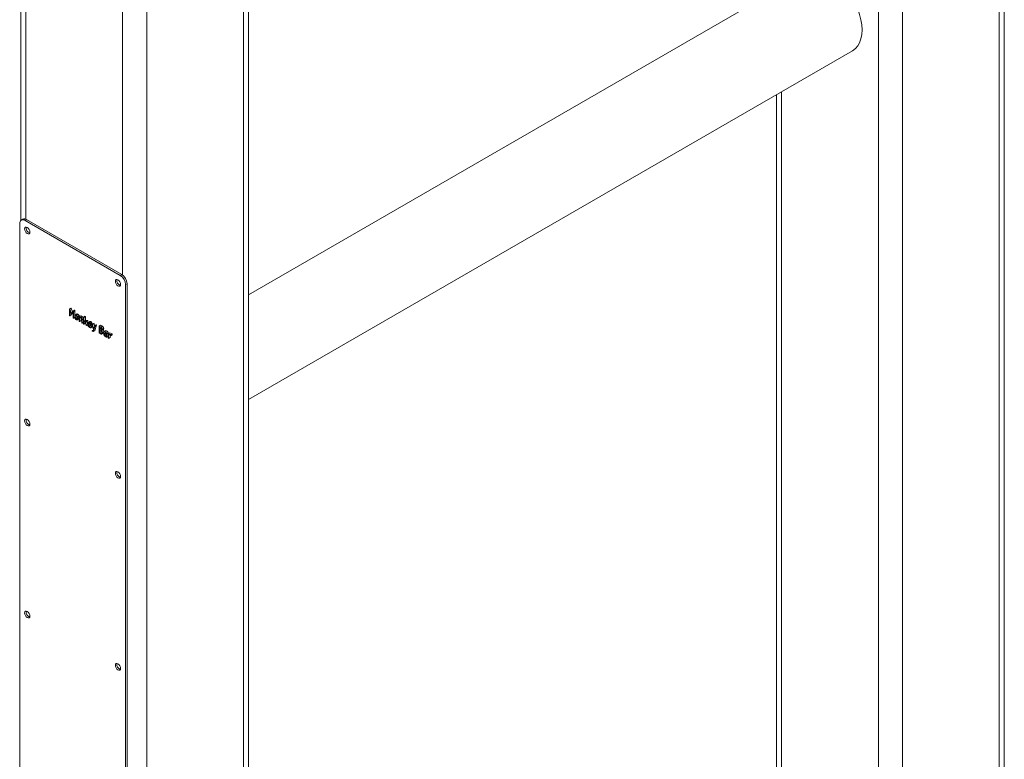
# Model space of a CAD drawing. Units: millimetres. Extents: x 0 to 2100, y 0 to 1488.
# Drawn here: x 1684 to 1730, y 1066 to 1100 of the extents above; entities that cross this region are included whole.
import ezdxf

# ---------------------------------------------------------------- set-up
doc = ezdxf.new("R2010")
doc.units = ezdxf.units.MM
doc.header["$LTSCALE"] = 50

msp = doc.modelspace()

# ---------------------------------------------------------------- linework, layer by layer
at = {"color": 7, "linetype": 'Continuous', "lineweight": 15}
for p, q in [((1729.786, 973.778), (1729.786, 1290.077)), ((1683.779, 1269.994), (1683.779, 1090.974)), ((1694.43, 953.368), (1694.43, 1263.844)), ((1720.572, 1102.586), (1694.43, 1087.495)), ((1694.43, 1082.599), (1722.692, 1098.914)), ((1719.135, 1096.861), (1719.135, 1058.888)), ((1683.731, 1090.832), (1683.731, 1063.641)), ((1683.874, 1091.033), (1683.803, 1090.993)), ((1683.978, 1090.975), (1684.049, 1091.016)), ((1688.433, 1088.404), (1683.978, 1090.975)), ((1684.049, 1091.016), (1688.504, 1088.444)), ((1688.504, 1088.444), (1688.433, 1088.404)), ((1688.681, 1087.975), (1688.751, 1088.016)), ((1688.681, 1060.784), (1688.681, 1087.975)), ((1688.751, 1088.016), (1688.751, 1060.825)), ((1686.051, 1086.525), (1686.051, 1086.832)), ((1686.124, 1086.877), (1686.053, 1086.836)), ((1686.059, 1086.835), (1686.13, 1086.876)), ((1686.067, 1086.825), (1686.138, 1086.866)), ((1686.067, 1086.825), (1686.146, 1086.627)), ((1686.067, 1086.51), (1686.138, 1086.551)), ((1686.139, 1086.607), (1686.07, 1086.781)), ((1686.07, 1086.781), (1686.07, 1086.513)), ((1686.07, 1086.513), (1686.141, 1086.554)), ((1686.203, 1086.703), (1686.138, 1086.866)), ((1686.141, 1086.554), (1686.141, 1086.603)), ((1686.146, 1086.627), (1686.226, 1086.734)), ((1686.151, 1086.596), (1686.222, 1086.637)), ((1686.223, 1086.693), (1686.153, 1086.597)), ((1686.153, 1086.597), (1686.223, 1086.638)), ((1686.223, 1086.426), (1686.223, 1086.693)), ((1686.299, 1086.776), (1686.228, 1086.735)), ((1686.233, 1086.734), (1686.304, 1086.775)), ((1686.241, 1086.725), (1686.311, 1086.766)), ((1686.241, 1086.725), (1686.242, 1086.721)), ((1686.242, 1086.721), (1686.313, 1086.762)), ((1686.242, 1086.721), (1686.242, 1086.414)), ((1686.313, 1086.762), (1686.311, 1086.766)), ((1686.311, 1086.447), (1686.311, 1086.517)), ((1686.313, 1086.524), (1686.313, 1086.762)), ((1686.33, 1086.555), (1686.326, 1086.552)), ((1686.33, 1086.505), (1686.373, 1086.53)), ((1686.33, 1086.43), (1686.33, 1086.505)), ((1686.397, 1086.593), (1686.331, 1086.555)), ((1686.417, 1086.6), (1686.346, 1086.559)), ((1686.377, 1086.549), (1686.448, 1086.59)), ((1686.417, 1086.6), (1686.397, 1086.593)), ((1686.401, 1086.471), (1686.401, 1086.507)), ((1686.439, 1086.466), (1686.51, 1086.507)), ((1686.587, 1086.508), (1686.516, 1086.467)), ((1686.521, 1086.466), (1686.592, 1086.507)), ((1686.663, 1086.465), (1686.592, 1086.507)), ((1686.789, 1086.492), (1686.718, 1086.451)), ((1686.723, 1086.451), (1686.794, 1086.492)), ((1686.734, 1086.441), (1686.805, 1086.482)), ((1686.806, 1086.478), (1686.805, 1086.482)), ((1686.24, 1086.411), (1686.31, 1086.451)), ((1686.242, 1086.414), (1686.311, 1086.454)), ((1686.33, 1086.43), (1686.401, 1086.471)), ((1686.352, 1086.375), (1686.422, 1086.416)), ((1686.377, 1086.351), (1686.425, 1086.378)), ((1686.425, 1086.412), (1686.422, 1086.416)), ((1686.425, 1086.45), (1686.425, 1086.372)), ((1686.429, 1086.326), (1686.5, 1086.366)), ((1686.445, 1086.434), (1686.515, 1086.475)), ((1686.445, 1086.434), (1686.445, 1086.36)), ((1686.445, 1086.36), (1686.513, 1086.4)), ((1686.513, 1086.258), (1686.513, 1086.464)), ((1686.515, 1086.466), (1686.515, 1086.475)), ((1686.593, 1086.425), (1686.521, 1086.466)), ((1686.53, 1086.243), (1686.601, 1086.284)), ((1686.589, 1086.405), (1686.533, 1086.438)), ((1686.533, 1086.438), (1686.533, 1086.246)), ((1686.533, 1086.246), (1686.603, 1086.287)), ((1686.593, 1086.425), (1686.663, 1086.465)), ((1686.603, 1086.287), (1686.603, 1086.388)), ((1686.628, 1086.191), (1686.628, 1086.34)), ((1686.643, 1086.352), (1686.714, 1086.393)), ((1686.645, 1086.176), (1686.716, 1086.217)), ((1686.647, 1086.331), (1686.716, 1086.371)), ((1686.647, 1086.331), (1686.647, 1086.18)), ((1686.647, 1086.18), (1686.716, 1086.22)), ((1686.716, 1086.384), (1686.714, 1086.393)), ((1686.716, 1086.141), (1686.716, 1086.448)), ((1686.733, 1086.126), (1686.801, 1086.165)), ((1686.735, 1086.437), (1686.734, 1086.441)), ((1686.735, 1086.437), (1686.806, 1086.478)), ((1686.735, 1086.437), (1686.735, 1086.251)), ((1686.735, 1086.251), (1686.806, 1086.292)), ((1686.735, 1086.251), (1686.736, 1086.25)), ((1686.78, 1086.228), (1686.735, 1086.228)), ((1686.735, 1086.228), (1686.735, 1086.129)), ((1686.735, 1086.129), (1686.8, 1086.167)), ((1686.736, 1086.25), (1686.807, 1086.291)), ((1686.736, 1086.25), (1686.838, 1086.251)), ((1686.833, 1086.07), (1686.78, 1086.228)), ((1686.844, 1086.229), (1686.794, 1086.228)), ((1686.794, 1086.228), (1686.794, 1086.227)), ((1686.794, 1086.227), (1686.796, 1086.228)), ((1686.794, 1086.227), (1686.849, 1086.069)), ((1686.806, 1086.292), (1686.806, 1086.478)), ((1686.807, 1086.291), (1686.806, 1086.292)), ((1686.909, 1086.292), (1686.807, 1086.291)), ((1686.838, 1086.251), (1686.909, 1086.292)), ((1686.846, 1086.229), (1686.917, 1086.27)), ((1686.846, 1086.06), (1686.917, 1086.101)), ((1686.849, 1086.235), (1686.92, 1086.276)), ((1686.849, 1086.234), (1686.919, 1086.274)), ((1686.849, 1086.232), (1686.919, 1086.273)), ((1686.849, 1086.069), (1686.919, 1086.11)), ((1686.919, 1086.111), (1686.873, 1086.245)), ((1686.919, 1086.086), (1686.919, 1086.167)), ((1686.939, 1086.205), (1686.934, 1086.202)), ((1686.938, 1086.129), (1687, 1086.165)), ((1686.938, 1086.129), (1686.938, 1086.143)), ((1687.034, 1086.073), (1686.938, 1086.129)), ((1687.045, 1086.044), (1686.938, 1086.106)), ((1686.938, 1086.106), (1686.938, 1086.065)), ((1686.938, 1086.065), (1686.974, 1086.086)), ((1687.004, 1086.243), (1686.939, 1086.205)), ((1686.943, 1086.17), (1686.963, 1086.182)), ((1686.954, 1086.208), (1687.025, 1086.249)), ((1686.958, 1086.023), (1687.021, 1086.059)), ((1686.973, 1086.011), (1687.038, 1086.049)), ((1687.056, 1086.239), (1686.985, 1086.198)), ((1686.987, 1086.176), (1686.991, 1086.173)), ((1687.025, 1086.249), (1687.005, 1086.242)), ((1687.029, 1086.155), (1687.099, 1086.196)), ((1687.034, 1086.091), (1687.034, 1086.073)), ((1687.047, 1086.115), (1687.118, 1086.156)), ((1687.05, 1086.045), (1687.12, 1086.086)), ((1687.052, 1086.078), (1687.123, 1086.119)), ((1687.052, 1086.065), (1687.122, 1086.106)), ((1687.052, 1086.053), (1687.122, 1086.093)), ((1687.052, 1086.048), (1687.122, 1086.088)), ((1687.052, 1086.048), (1687.052, 1086.053)), ((1687.116, 1086.01), (1687.053, 1086.047)), ((1687.179, 1085.879), (1687.122, 1086.108)), ((1687.122, 1086.088), (1687.122, 1086.093)), ((1687.123, 1086.114), (1687.123, 1086.119)), ((1687.125, 1086.116), (1687.123, 1086.115)), ((1687.196, 1086.157), (1687.125, 1086.116)), ((1687.13, 1086.115), (1687.201, 1086.155)), ((1687.138, 1086.106), (1687.208, 1086.147)), ((1687.138, 1086.106), (1687.188, 1085.904)), ((1687.255, 1086.031), (1687.167, 1085.781)), ((1687.188, 1085.904), (1687.239, 1086.047)), ((1687.235, 1086.038), (1687.208, 1086.147)), ((1687.238, 1085.822), (1687.326, 1086.072)), ((1687.311, 1086.09), (1687.24, 1086.049)), ((1687.244, 1086.049), (1687.315, 1086.09)), ((1687.254, 1086.038), (1687.325, 1086.079)), ((1687.255, 1086.031), (1687.326, 1086.072)), ((1687.439, 1085.727), (1687.439, 1086.031)), ((1687.512, 1086.075), (1687.441, 1086.034)), ((1687.516, 1086.075), (1687.445, 1086.034)), ((1687.446, 1086.034), (1687.445, 1086.034)), ((1687.446, 1086.034), (1687.516, 1086.075)), ((1687.526, 1085.988), (1687.446, 1086.034)), ((1687.516, 1086.075), (1687.516, 1086.075)), ((1687.597, 1086.029), (1687.516, 1086.075)), ((1687.526, 1085.988), (1687.597, 1086.029)), ((1687.046, 1085.947), (1686.964, 1085.994)), ((1686.973, 1086.011), (1687.045, 1085.969)), ((1687.045, 1085.969), (1687.116, 1086.01)), ((1687.048, 1085.947), (1687.046, 1085.947)), ((1687.048, 1085.947), (1687.119, 1085.988)), ((1687.052, 1085.958), (1687.122, 1085.998)), ((1687.052, 1085.956), (1687.122, 1085.997)), ((1687.052, 1085.954), (1687.123, 1085.995)), ((1687.123, 1085.819), (1687.123, 1085.819)), ((1687.126, 1085.821), (1687.166, 1085.844)), ((1687.126, 1085.821), (1687.127, 1085.82)), ((1687.127, 1085.82), (1687.166, 1085.843)), ((1687.127, 1085.82), (1687.153, 1085.806)), ((1687.16, 1085.779), (1687.128, 1085.798)), ((1687.153, 1085.806), (1687.179, 1085.879)), ((1687.165, 1085.779), (1687.236, 1085.82)), ((1687.167, 1085.781), (1687.238, 1085.822)), ((1687.445, 1085.717), (1687.519, 1085.669)), ((1687.458, 1086.005), (1687.526, 1085.965)), ((1687.458, 1085.895), (1687.458, 1086.005)), ((1687.458, 1085.895), (1687.529, 1085.935)), ((1687.523, 1085.857), (1687.458, 1085.895)), ((1687.458, 1085.872), (1687.527, 1085.833)), ((1687.458, 1085.731), (1687.458, 1085.872)), ((1687.458, 1085.731), (1687.529, 1085.772)), ((1687.527, 1085.692), (1687.458, 1085.731)), ((1687.523, 1085.857), (1687.569, 1085.884)), ((1687.527, 1085.692), (1687.582, 1085.724)), ((1687.529, 1085.935), (1687.529, 1085.963)), ((1687.563, 1085.916), (1687.529, 1085.935)), ((1687.529, 1085.772), (1687.529, 1085.831)), ((1687.582, 1085.741), (1687.529, 1085.772)), ((1687.566, 1085.832), (1687.637, 1085.873)), ((1687.575, 1085.839), (1687.645, 1085.88)), ((1687.58, 1085.667), (1687.651, 1085.708)), ((1687.586, 1085.877), (1687.657, 1085.918)), ((1687.6, 1085.717), (1687.67, 1085.758)), ((1687.6, 1085.711), (1687.67, 1085.752)), ((1687.637, 1085.873), (1687.645, 1085.88)), ((1687.754, 1085.722), (1687.684, 1085.681)), ((1687.686, 1085.791), (1687.685, 1085.791)), ((1687.686, 1085.637), (1687.719, 1085.656)), ((1687.758, 1085.833), (1687.687, 1085.792)), ((1687.756, 1085.831), (1687.687, 1085.792)), ((1687.691, 1085.791), (1687.687, 1085.792)), ((1687.744, 1085.739), (1687.689, 1085.77)), ((1687.691, 1085.791), (1687.762, 1085.832)), ((1687.748, 1085.758), (1687.691, 1085.791)), ((1687.716, 1085.582), (1687.781, 1085.62)), ((1687.783, 1085.543), (1687.716, 1085.582)), ((1687.796, 1085.51), (1687.716, 1085.56)), ((1687.717, 1085.657), (1687.783, 1085.619)), ((1687.72, 1085.677), (1687.772, 1085.707)), ((1687.72, 1085.677), (1687.783, 1085.641)), ((1687.748, 1085.758), (1687.818, 1085.799)), ((1687.762, 1085.832), (1687.758, 1085.833)), ((1687.818, 1085.799), (1687.762, 1085.832)), ((1687.783, 1085.641), (1687.783, 1085.664)), ((1687.783, 1085.619), (1687.783, 1085.543)), ((1687.798, 1085.686), (1687.869, 1085.727)), ((1687.802, 1085.665), (1687.873, 1085.706)), ((1687.802, 1085.665), (1687.802, 1085.513)), ((1687.871, 1085.474), (1687.871, 1085.68)), ((1687.873, 1085.682), (1687.873, 1085.706)), ((1687.944, 1085.724), (1687.874, 1085.683)), ((1687.879, 1085.683), (1687.95, 1085.723)), ((1687.972, 1085.629), (1687.879, 1085.683)), ((1687.89, 1085.654), (1687.959, 1085.614)), ((1687.89, 1085.654), (1687.89, 1085.462)), ((1688.042, 1085.669), (1687.95, 1085.723)), ((1687.959, 1085.614), (1687.959, 1085.591)), ((1687.961, 1085.503), (1687.961, 1085.587)), ((1687.972, 1085.629), (1688.042, 1085.669)), ((1687.976, 1085.577), (1688.047, 1085.617)), ((1687.978, 1085.618), (1688.049, 1085.658)), ((1687.978, 1085.581), (1688.049, 1085.622)), ((1687.978, 1085.581), (1687.978, 1085.618)), ((1688.049, 1085.622), (1688.049, 1085.658)), ((1687.8, 1085.51), (1687.871, 1085.551)), ((1687.802, 1085.513), (1687.871, 1085.553)), ((1687.888, 1085.459), (1687.958, 1085.5)), ((1687.89, 1085.462), (1687.961, 1085.503))]:
    msp.add_line(p, q, dxfattribs=at)
at = {"color": 8, "linetype": 'Continuous', "lineweight": 15}
for p, q in [((1725.026, 1281.777), (1725.026, 970.839)), ((1723.895, 1280.777), (1723.895, 970.839)), ((1684.014, 1269.859), (1684.014, 1091.033)), ((1688.539, 1267.246), (1688.539, 1088.421)), ((1689.671, 1266.593), (1689.671, 950.429)), ((1729.551, 1257.491), (1729.551, 973.451)), ((1694.196, 1237.081), (1694.196, 953.041)), ((1719.369, 1096.996), (1719.369, 1059.023)), ((1686.938, 1086.143), (1686.991, 1086.173))]:
    msp.add_line(p, q, dxfattribs=at)
at = {"color": 7, "linetype": 'Continuous', "lineweight": 15, "flags": 128}
for points in [[(1721.632, 1102.481), (1721.827, 1102.353), (1722.02, 1102.198), (1722.205, 1102.018), (1722.381, 1101.817), (1722.544, 1101.597), (1722.692, 1101.362), (1722.821, 1101.117), (1722.93, 1100.866), (1723.017, 1100.613), (1723.08, 1100.362), (1723.118, 1100.118), (1723.131, 1099.885), (1723.118, 1099.666), (1723.08, 1099.466), (1723.017, 1099.288), (1722.93, 1099.135), (1722.821, 1099.01), (1722.692, 1098.914), (1722.692, 1098.914)], [(1684.208, 1090.434), (1684.199, 1090.385), (1684.172, 1090.354), (1684.132, 1090.346), (1684.084, 1090.363), (1684.037, 1090.401), (1683.997, 1090.455), (1683.97, 1090.517), (1683.961, 1090.577), (1683.97, 1090.626), (1683.997, 1090.657), (1684.037, 1090.665), (1684.084, 1090.649), (1684.132, 1090.61), (1684.172, 1090.556), (1684.199, 1090.494), (1684.208, 1090.434)], [(1688.451, 1087.985), (1688.441, 1087.936), (1688.415, 1087.905), (1688.374, 1087.897), (1688.327, 1087.914), (1688.28, 1087.952), (1688.24, 1088.006), (1688.213, 1088.068), (1688.203, 1088.128), (1688.213, 1088.177), (1688.24, 1088.208), (1688.28, 1088.216), (1688.327, 1088.199), (1688.374, 1088.161), (1688.415, 1088.107), (1688.441, 1088.045), (1688.451, 1087.985)], [(1684.208, 1081.452), (1684.199, 1081.403), (1684.172, 1081.372), (1684.132, 1081.364), (1684.084, 1081.381), (1684.037, 1081.419), (1683.997, 1081.473), (1683.97, 1081.535), (1683.961, 1081.595), (1683.97, 1081.644), (1683.997, 1081.675), (1684.037, 1081.683), (1684.084, 1081.667), (1684.132, 1081.628), (1684.172, 1081.574), (1684.199, 1081.512), (1684.208, 1081.452)], [(1688.451, 1079.003), (1688.441, 1078.954), (1688.415, 1078.923), (1688.374, 1078.915), (1688.327, 1078.932), (1688.28, 1078.97), (1688.24, 1079.024), (1688.213, 1079.086), (1688.203, 1079.146), (1688.213, 1079.195), (1688.24, 1079.226), (1688.28, 1079.234), (1688.327, 1079.217), (1688.374, 1079.179), (1688.415, 1079.125), (1688.441, 1079.063), (1688.451, 1079.003)], [(1684.208, 1072.47), (1684.199, 1072.421), (1684.172, 1072.39), (1684.132, 1072.382), (1684.084, 1072.399), (1684.037, 1072.437), (1683.997, 1072.491), (1683.97, 1072.553), (1683.961, 1072.613), (1683.97, 1072.662), (1683.997, 1072.693), (1684.037, 1072.701), (1684.084, 1072.685), (1684.132, 1072.646), (1684.172, 1072.592), (1684.199, 1072.53), (1684.208, 1072.47)], [(1688.451, 1070.021), (1688.441, 1069.972), (1688.415, 1069.941), (1688.374, 1069.933), (1688.327, 1069.95), (1688.28, 1069.988), (1688.24, 1070.042), (1688.213, 1070.104), (1688.203, 1070.164), (1688.213, 1070.213), (1688.24, 1070.244), (1688.28, 1070.252), (1688.327, 1070.235), (1688.374, 1070.197), (1688.415, 1070.143), (1688.441, 1070.081), (1688.451, 1070.021)]]:
    msp.add_lwpolyline(points, dxfattribs=at)
at = {"color": 7, "linetype": 'Continuous', "lineweight": 15}
for centre, radius, start, end in [((1683.882, 1090.857), 0.153, 50.8008, 189.2133), ((1683.947, 1090.873), 0.176, 54.3946, 114.297), ((1684.261, 1090.608), 0.228, 165.5034, 254.4931), ((1688.143, 1087.95), 0.538, 2.6054, 57.3935), ((1688.214, 1087.991), 0.538, 2.6054, 57.3935), ((1688.504, 1088.158), 0.228, 165.5023, 254.4925), ((1684.261, 1081.626), 0.228, 165.5068, 254.4897), ((1688.504, 1079.176), 0.228, 165.5057, 254.4891), ((1684.261, 1072.644), 0.228, 165.5068, 254.4897), ((1688.504, 1070.194), 0.228, 165.5057, 254.4891)]:
    msp.add_arc(centre, radius, start, end, dxfattribs=at)
for points, knots in [([(1686.059, 1086.835), (1686.058, 1086.835), (1686.056, 1086.836), (1686.053, 1086.836), (1686.052, 1086.835), (1686.051, 1086.833), (1686.051, 1086.832)], [0, 0, 0, 0, 0.3156125, 0.5153577, 0.7145093, 1, 1, 1, 1]), ([(1686.06, 1086.511), (1686.059, 1086.512), (1686.057, 1086.514), (1686.054, 1086.516), (1686.052, 1086.519), (1686.051, 1086.522), (1686.051, 1086.524), (1686.051, 1086.525)], [0, 0, 0, 0, 0.261525, 0.483544, 0.660156, 0.837038, 1, 1, 1, 1]), ([(1686.067, 1086.825), (1686.066, 1086.826), (1686.065, 1086.829), (1686.062, 1086.832), (1686.06, 1086.834), (1686.059, 1086.835), (1686.059, 1086.835)], [0, 0, 0, 0, 0.380155, 0.658924, 0.938045, 1, 1, 1, 1]), ([(1686.07, 1086.513), (1686.069, 1086.512), (1686.068, 1086.511), (1686.066, 1086.51), (1686.063, 1086.51), (1686.061, 1086.511), (1686.06, 1086.511)], [0, 0, 0, 0, 0.314853, 0.535018, 0.755288, 1, 1, 1, 1]), ([(1686.13, 1086.876), (1686.129, 1086.876), (1686.127, 1086.877), (1686.125, 1086.877), (1686.124, 1086.877), (1686.124, 1086.876)], [0, 0, 0, 0, 0.564802, 0.922254, 1, 1, 1, 1]), ([(1686.138, 1086.866), (1686.137, 1086.867), (1686.136, 1086.87), (1686.133, 1086.873), (1686.131, 1086.875), (1686.13, 1086.875), (1686.13, 1086.876)], [0, 0, 0, 0, 0.380155, 0.658924, 0.938045, 1, 1, 1, 1]), ([(1686.138, 1086.551), (1686.138, 1086.551), (1686.14, 1086.552), (1686.14, 1086.554), (1686.141, 1086.554)], [0, 0, 0, 0, 0.472971, 1, 1, 1, 1]), ([(1686.145, 1086.598), (1686.144, 1086.599), (1686.142, 1086.6), (1686.14, 1086.603), (1686.139, 1086.606), (1686.139, 1086.607)], [0, 0, 0, 0, 0.255209, 0.630369, 1, 1, 1, 1]), ([(1686.153, 1086.597), (1686.153, 1086.597), (1686.152, 1086.596), (1686.148, 1086.596), (1686.146, 1086.597), (1686.145, 1086.598)], [0, 0, 0, 0, 0.266774, 0.537249, 1, 1, 1, 1]), ([(1686.226, 1086.734), (1686.227, 1086.735), (1686.229, 1086.736), (1686.231, 1086.735), (1686.233, 1086.734), (1686.233, 1086.734)], [0, 0, 0, 0, 0.450418, 0.795371, 1, 1, 1, 1]), ([(1686.233, 1086.734), (1686.234, 1086.734), (1686.236, 1086.733), (1686.238, 1086.73), (1686.24, 1086.728), (1686.24, 1086.726), (1686.241, 1086.725)], [0, 0, 0, 0, 0.258642, 0.520472, 0.787104, 1, 1, 1, 1]), ([(1686.304, 1086.775), (1686.303, 1086.776), (1686.301, 1086.777), (1686.299, 1086.776), (1686.299, 1086.776)], [0, 0, 0, 0, 0.630343, 1, 1, 1, 1]), ([(1686.311, 1086.766), (1686.311, 1086.767), (1686.309, 1086.77), (1686.306, 1086.773), (1686.305, 1086.774), (1686.304, 1086.775)], [0, 0, 0, 0, 0.432255, 0.710625, 1, 1, 1, 1]), ([(1686.311, 1086.517), (1686.312, 1086.526), (1686.315, 1086.543), (1686.329, 1086.557), (1686.341, 1086.558), (1686.346, 1086.559)], [0, 0, 0, 0, 0.403791, 0.709675, 1, 1, 1, 1]), ([(1686.33, 1086.505), (1686.331, 1086.512), (1686.333, 1086.524), (1686.345, 1086.533), (1686.354, 1086.533), (1686.358, 1086.534)], [0, 0, 0, 0, 0.3867094, 0.6773107, 1, 1, 1, 1]), ([(1686.346, 1086.559), (1686.349, 1086.559), (1686.354, 1086.559), (1686.364, 1086.556), (1686.372, 1086.552), (1686.377, 1086.549)], [0, 0, 0, 0, 0.2514261, 0.5033391, 1, 1, 1, 1]), ([(1686.358, 1086.534), (1686.36, 1086.534), (1686.363, 1086.533), (1686.369, 1086.532), (1686.374, 1086.529), (1686.377, 1086.527)], [0, 0, 0, 0, 0.250681, 0.502071, 1, 1, 1, 1]), ([(1686.377, 1086.549), (1686.386, 1086.543), (1686.403, 1086.531), (1686.423, 1086.504), (1686.435, 1086.481), (1686.438, 1086.47), (1686.439, 1086.466)], [0, 0, 0, 0, 0.318714, 0.64732, 0.893399, 1, 1, 1, 1]), ([(1686.377, 1086.527), (1686.38, 1086.525), (1686.389, 1086.52), (1686.401, 1086.508), (1686.408, 1086.497), (1686.411, 1086.492)], [0, 0, 0, 0, 0.251584, 0.668592, 1, 1, 1, 1]), ([(1686.411, 1086.492), (1686.413, 1086.489), (1686.418, 1086.479), (1686.423, 1086.465), (1686.425, 1086.455), (1686.425, 1086.45)], [0, 0, 0, 0, 0.2524906, 0.6726038, 1, 1, 1, 1]), ([(1686.448, 1086.59), (1686.446, 1086.592), (1686.44, 1086.595), (1686.43, 1086.599), (1686.422, 1086.599), (1686.417, 1086.6)], [0, 0, 0, 0, 0.251326, 0.503363, 1, 1, 1, 1]), ([(1686.51, 1086.507), (1686.506, 1086.518), (1686.499, 1086.538), (1686.479, 1086.565), (1686.462, 1086.582), (1686.451, 1086.588), (1686.448, 1086.59)], [0, 0, 0, 0, 0.320081, 0.600692, 0.89254, 1, 1, 1, 1]), ([(1686.515, 1086.475), (1686.515, 1086.477), (1686.515, 1086.482), (1686.514, 1086.493), (1686.512, 1086.501), (1686.51, 1086.507)], [0, 0, 0, 0, 0.250892, 0.502139, 1, 1, 1, 1]), ([(1686.592, 1086.507), (1686.591, 1086.508), (1686.589, 1086.509), (1686.587, 1086.508), (1686.587, 1086.508), (1686.587, 1086.508)], [0, 0, 0, 0, 0.499905, 0.945857, 1, 1, 1, 1]), ([(1686.794, 1086.492), (1686.793, 1086.492), (1686.791, 1086.493), (1686.79, 1086.492), (1686.789, 1086.492)], [0, 0, 0, 0, 0.661311, 1, 1, 1, 1]), ([(1686.805, 1086.482), (1686.803, 1086.484), (1686.801, 1086.487), (1686.797, 1086.49), (1686.795, 1086.491), (1686.794, 1086.492)], [0, 0, 0, 0, 0.474094, 0.73396, 1, 1, 1, 1]), ([(1686.233, 1086.412), (1686.231, 1086.413), (1686.229, 1086.414), (1686.227, 1086.417), (1686.225, 1086.42), (1686.223, 1086.423), (1686.223, 1086.425), (1686.223, 1086.426)], [0, 0, 0, 0, 0.261008, 0.483134, 0.660331, 0.836959, 1, 1, 1, 1]), ([(1686.242, 1086.414), (1686.242, 1086.413), (1686.241, 1086.411), (1686.239, 1086.41), (1686.236, 1086.41), (1686.234, 1086.411), (1686.233, 1086.412)], [0, 0, 0, 0, 0.302032, 0.497314, 0.691458, 1, 1, 1, 1]), ([(1686.332, 1086.376), (1686.329, 1086.382), (1686.32, 1086.397), (1686.312, 1086.422), (1686.311, 1086.439), (1686.311, 1086.447)], [0, 0, 0, 0, 0.2517554, 0.6455803, 1, 1, 1, 1]), ([(1686.352, 1086.375), (1686.349, 1086.379), (1686.341, 1086.39), (1686.332, 1086.41), (1686.331, 1086.423), (1686.33, 1086.43)], [0, 0, 0, 0, 0.255012, 0.62754, 1, 1, 1, 1]), ([(1686.379, 1086.328), (1686.374, 1086.331), (1686.363, 1086.338), (1686.346, 1086.354), (1686.336, 1086.37), (1686.332, 1086.376)], [0, 0, 0, 0, 0.251737, 0.674833, 1, 1, 1, 1]), ([(1686.377, 1086.351), (1686.375, 1086.352), (1686.371, 1086.355), (1686.364, 1086.361), (1686.357, 1086.367), (1686.354, 1086.372), (1686.352, 1086.375)], [0, 0, 0, 0, 0.251305, 0.498623, 0.746194, 1, 1, 1, 1]), ([(1686.425, 1086.372), (1686.424, 1086.365), (1686.421, 1086.352), (1686.407, 1086.344), (1686.393, 1086.343), (1686.382, 1086.348), (1686.377, 1086.351)], [0, 0, 0, 0, 0.291182, 0.550891, 0.797958, 1, 1, 1, 1]), ([(1686.403, 1086.319), (1686.401, 1086.32), (1686.397, 1086.32), (1686.389, 1086.323), (1686.383, 1086.326), (1686.379, 1086.328)], [0, 0, 0, 0, 0.250897, 0.501632, 1, 1, 1, 1]), ([(1686.422, 1086.416), (1686.419, 1086.42), (1686.412, 1086.431), (1686.403, 1086.45), (1686.401, 1086.464), (1686.401, 1086.471)], [0, 0, 0, 0, 0.255012, 0.62754, 1, 1, 1, 1]), ([(1686.445, 1086.36), (1686.444, 1086.352), (1686.442, 1086.337), (1686.429, 1086.324), (1686.415, 1086.318), (1686.406, 1086.319), (1686.403, 1086.319)], [0, 0, 0, 0, 0.301334, 0.571412, 0.870107, 1, 1, 1, 1]), ([(1686.439, 1086.466), (1686.44, 1086.463), (1686.442, 1086.458), (1686.444, 1086.447), (1686.444, 1086.439), (1686.445, 1086.434)], [0, 0, 0, 0, 0.250804, 0.5017224, 1, 1, 1, 1]), ([(1686.499, 1086.368), (1686.503, 1086.37), (1686.51, 1086.374), (1686.512, 1086.384), (1686.513, 1086.389)], [0, 0, 0, 0, 0.497675, 1, 1, 1, 1]), ([(1686.521, 1086.466), (1686.52, 1086.467), (1686.518, 1086.468), (1686.516, 1086.467), (1686.515, 1086.466), (1686.514, 1086.465), (1686.513, 1086.464)], [0, 0, 0, 0, 0.269318, 0.50957, 0.746933, 1, 1, 1, 1]), ([(1686.523, 1086.244), (1686.522, 1086.245), (1686.52, 1086.246), (1686.517, 1086.249), (1686.515, 1086.252), (1686.514, 1086.255), (1686.514, 1086.257), (1686.513, 1086.258)], [0, 0, 0, 0, 0.261008, 0.483134, 0.660331, 0.836959, 1, 1, 1, 1]), ([(1686.533, 1086.246), (1686.532, 1086.245), (1686.531, 1086.243), (1686.528, 1086.243), (1686.526, 1086.243), (1686.524, 1086.244), (1686.523, 1086.244)], [0, 0, 0, 0, 0.350668, 0.576567, 0.801305, 1, 1, 1, 1]), ([(1686.605, 1086.391), (1686.604, 1086.392), (1686.601, 1086.395), (1686.596, 1086.4), (1686.592, 1086.403), (1686.589, 1086.405)], [0, 0, 0, 0, 0.251452, 0.503685, 1, 1, 1, 1]), ([(1686.643, 1086.352), (1686.64, 1086.361), (1686.634, 1086.379), (1686.618, 1086.403), (1686.603, 1086.418), (1686.595, 1086.423), (1686.593, 1086.425)], [0, 0, 0, 0, 0.294118, 0.627853, 0.892449, 1, 1, 1, 1]), ([(1686.601, 1086.284), (1686.601, 1086.284), (1686.602, 1086.285), (1686.603, 1086.286), (1686.603, 1086.287)], [0, 0, 0, 0, 0.511887, 1, 1, 1, 1]), ([(1686.628, 1086.34), (1686.627, 1086.348), (1686.625, 1086.36), (1686.616, 1086.378), (1686.608, 1086.387), (1686.605, 1086.391)], [0, 0, 0, 0, 0.408732, 0.715563, 1, 1, 1, 1]), ([(1686.638, 1086.178), (1686.637, 1086.179), (1686.635, 1086.18), (1686.632, 1086.183), (1686.63, 1086.186), (1686.629, 1086.189), (1686.628, 1086.191), (1686.628, 1086.191)], [0, 0, 0, 0, 0.252007, 0.506931, 0.684261, 0.86163, 1, 1, 1, 1]), ([(1686.647, 1086.18), (1686.647, 1086.179), (1686.646, 1086.177), (1686.644, 1086.176), (1686.641, 1086.176), (1686.639, 1086.177), (1686.638, 1086.178)], [0, 0, 0, 0, 0.302067, 0.49789, 0.691423, 1, 1, 1, 1]), ([(1686.647, 1086.331), (1686.647, 1086.333), (1686.647, 1086.337), (1686.646, 1086.343), (1686.644, 1086.349), (1686.643, 1086.352)], [0, 0, 0, 0, 0.250566, 0.501071, 1, 1, 1, 1]), ([(1686.714, 1086.393), (1686.711, 1086.402), (1686.705, 1086.42), (1686.689, 1086.444), (1686.674, 1086.459), (1686.666, 1086.464), (1686.663, 1086.465)], [0, 0, 0, 0, 0.294118, 0.627853, 0.892449, 1, 1, 1, 1]), ([(1686.723, 1086.451), (1686.722, 1086.452), (1686.72, 1086.452), (1686.718, 1086.451), (1686.717, 1086.45), (1686.716, 1086.448), (1686.716, 1086.448)], [0, 0, 0, 0, 0.351432, 0.613715, 0.876699, 1, 1, 1, 1]), ([(1686.726, 1086.127), (1686.725, 1086.128), (1686.723, 1086.129), (1686.72, 1086.132), (1686.718, 1086.135), (1686.717, 1086.138), (1686.716, 1086.14), (1686.716, 1086.141)], [0, 0, 0, 0, 0.261483, 0.483466, 0.660549, 0.837064, 1, 1, 1, 1]), ([(1686.734, 1086.441), (1686.732, 1086.443), (1686.73, 1086.447), (1686.726, 1086.449), (1686.724, 1086.451), (1686.723, 1086.451)], [0, 0, 0, 0, 0.474094, 0.73396, 1, 1, 1, 1]), ([(1686.735, 1086.129), (1686.735, 1086.128), (1686.734, 1086.126), (1686.731, 1086.125), (1686.729, 1086.126), (1686.727, 1086.127), (1686.726, 1086.127)], [0, 0, 0, 0, 0.314904, 0.535633, 0.755938, 1, 1, 1, 1]), ([(1686.838, 1086.063), (1686.837, 1086.063), (1686.836, 1086.065), (1686.834, 1086.068), (1686.833, 1086.07), (1686.833, 1086.07)], [0, 0, 0, 0, 0.2533023, 0.727571, 1, 1, 1, 1]), ([(1686.838, 1086.251), (1686.84, 1086.25), (1686.842, 1086.249), (1686.845, 1086.245), (1686.847, 1086.242), (1686.849, 1086.238), (1686.849, 1086.236), (1686.849, 1086.235)], [0, 0, 0, 0, 0.302883, 0.471793, 0.641652, 0.79795, 1, 1, 1, 1]), ([(1686.849, 1086.069), (1686.849, 1086.067), (1686.848, 1086.064), (1686.848, 1086.062), (1686.847, 1086.06), (1686.845, 1086.06), (1686.842, 1086.061), (1686.839, 1086.062), (1686.838, 1086.063)], [0, 0, 0, 0, 0.278086, 0.395755, 0.483636, 0.572728, 0.779893, 1, 1, 1, 1]), ([(1686.849, 1086.232), (1686.848, 1086.232), (1686.848, 1086.23), (1686.846, 1086.229), (1686.845, 1086.229), (1686.844, 1086.229)], [0, 0, 0, 0, 0.2539378, 0.7107103, 1, 1, 1, 1]), ([(1686.849, 1086.234), (1686.849, 1086.233), (1686.848, 1086.233), (1686.848, 1086.233), (1686.848, 1086.233), (1686.849, 1086.232), (1686.849, 1086.232)], [0, 0, 0, 0, 0.337322, 0.559412, 0.786996, 1, 1, 1, 1]), ([(1686.849, 1086.235), (1686.849, 1086.235), (1686.849, 1086.234), (1686.849, 1086.234), (1686.849, 1086.234), (1686.849, 1086.234)], [0, 0, 0, 0, 0.256025, 0.714558, 1, 1, 1, 1]), ([(1686.92, 1086.276), (1686.919, 1086.278), (1686.919, 1086.281), (1686.917, 1086.285), (1686.915, 1086.288), (1686.912, 1086.29), (1686.91, 1086.291), (1686.909, 1086.292)], [0, 0, 0, 0, 0.2908412, 0.4492312, 0.6075203, 0.8247215, 1, 1, 1, 1]), ([(1686.917, 1086.27), (1686.917, 1086.271), (1686.918, 1086.271), (1686.919, 1086.272), (1686.919, 1086.273)], [0, 0, 0, 0, 0.4399042, 1, 1, 1, 1]), ([(1686.917, 1086.101), (1686.917, 1086.101), (1686.918, 1086.101), (1686.918, 1086.103), (1686.919, 1086.104), (1686.919, 1086.105)], [0, 0, 0, 0, 0.048356, 0.412553, 1, 1, 1, 1]), ([(1686.919, 1086.274), (1686.919, 1086.274), (1686.919, 1086.275), (1686.92, 1086.275), (1686.92, 1086.275), (1686.92, 1086.276)], [0, 0, 0, 0, 0.25125, 0.509775, 1, 1, 1, 1]), ([(1686.919, 1086.273), (1686.919, 1086.273), (1686.919, 1086.273), (1686.919, 1086.274), (1686.919, 1086.274), (1686.919, 1086.274), (1686.919, 1086.274)], [0, 0, 0, 0, 0.2765535, 0.4937948, 0.7110361, 1, 1, 1, 1]), ([(1686.919, 1086.167), (1686.921, 1086.177), (1686.923, 1086.193), (1686.938, 1086.206), (1686.949, 1086.208), (1686.954, 1086.208)], [0, 0, 0, 0, 0.411228, 0.717971, 1, 1, 1, 1]), ([(1686.921, 1086.06), (1686.921, 1086.063), (1686.92, 1086.067), (1686.919, 1086.076), (1686.919, 1086.082), (1686.919, 1086.086)], [0, 0, 0, 0, 0.250507, 0.501194, 1, 1, 1, 1]), ([(1686.964, 1085.994), (1686.958, 1086), (1686.946, 1086.01), (1686.932, 1086.031), (1686.924, 1086.048), (1686.922, 1086.058), (1686.921, 1086.06)], [0, 0, 0, 0, 0.325039, 0.620879, 0.897849, 1, 1, 1, 1]), ([(1686.938, 1086.143), (1686.938, 1086.145), (1686.938, 1086.15), (1686.939, 1086.16), (1686.941, 1086.166), (1686.943, 1086.17)], [0, 0, 0, 0, 0.252098, 0.504473, 1, 1, 1, 1]), ([(1686.938, 1086.065), (1686.939, 1086.06), (1686.941, 1086.049), (1686.949, 1086.034), (1686.955, 1086.026), (1686.958, 1086.023)], [0, 0, 0, 0, 0.351503, 0.7074, 1, 1, 1, 1]), ([(1686.943, 1086.17), (1686.946, 1086.175), (1686.953, 1086.182), (1686.968, 1086.184), (1686.979, 1086.18), (1686.985, 1086.176), (1686.987, 1086.176)], [0, 0, 0, 0, 0.3719575, 0.6470879, 0.9213736, 1, 1, 1, 1]), ([(1686.954, 1086.208), (1686.957, 1086.208), (1686.962, 1086.208), (1686.972, 1086.205), (1686.98, 1086.201), (1686.985, 1086.198)], [0, 0, 0, 0, 0.251149, 0.503091, 1, 1, 1, 1]), ([(1686.958, 1086.023), (1686.959, 1086.022), (1686.962, 1086.02), (1686.967, 1086.015), (1686.97, 1086.013), (1686.973, 1086.011)], [0, 0, 0, 0, 0.250495, 0.501114, 1, 1, 1, 1]), ([(1687.029, 1086.155), (1687.026, 1086.16), (1687.017, 1086.172), (1687.002, 1086.188), (1686.99, 1086.195), (1686.985, 1086.198)], [0, 0, 0, 0, 0.251646, 0.680927, 1, 1, 1, 1]), ([(1686.991, 1086.173), (1686.997, 1086.168), (1687.008, 1086.159), (1687.021, 1086.14), (1687.03, 1086.122), (1687.032, 1086.112), (1687.033, 1086.108)], [0, 0, 0, 0, 0.286482, 0.597378, 0.828227, 1, 1, 1, 1]), ([(1687.056, 1086.239), (1687.053, 1086.241), (1687.048, 1086.244), (1687.037, 1086.248), (1687.03, 1086.249), (1687.025, 1086.249)], [0, 0, 0, 0, 0.250967, 0.5029, 1, 1, 1, 1]), ([(1687.047, 1086.115), (1687.046, 1086.119), (1687.044, 1086.126), (1687.038, 1086.139), (1687.032, 1086.149), (1687.029, 1086.155)], [0, 0, 0, 0, 0.2513613, 0.50348, 1, 1, 1, 1]), ([(1687.033, 1086.108), (1687.033, 1086.107), (1687.034, 1086.104), (1687.034, 1086.098), (1687.034, 1086.094), (1687.034, 1086.091)], [0, 0, 0, 0, 0.250284, 0.500638, 1, 1, 1, 1]), ([(1687.045, 1086.044), (1687.046, 1086.044), (1687.048, 1086.044), (1687.05, 1086.045), (1687.051, 1086.046), (1687.052, 1086.047), (1687.052, 1086.048)], [0, 0, 0, 0, 0.250321, 0.575641, 0.848726, 1, 1, 1, 1]), ([(1687.052, 1086.078), (1687.052, 1086.081), (1687.052, 1086.087), (1687.051, 1086.099), (1687.049, 1086.109), (1687.047, 1086.115)], [0, 0, 0, 0, 0.251744, 0.503788, 1, 1, 1, 1]), ([(1687.052, 1086.065), (1687.052, 1086.066), (1687.052, 1086.069), (1687.052, 1086.073), (1687.052, 1086.076), (1687.052, 1086.078)], [0, 0, 0, 0, 0.249829, 0.500256, 1, 1, 1, 1]), ([(1687.052, 1086.053), (1687.052, 1086.054), (1687.052, 1086.056), (1687.052, 1086.06), (1687.052, 1086.063), (1687.052, 1086.065)], [0, 0, 0, 0, 0.249995, 0.499995, 1, 1, 1, 1]), ([(1687.099, 1086.196), (1687.096, 1086.201), (1687.088, 1086.213), (1687.073, 1086.229), (1687.061, 1086.236), (1687.056, 1086.239)], [0, 0, 0, 0, 0.251646, 0.680927, 1, 1, 1, 1]), ([(1687.118, 1086.156), (1687.117, 1086.16), (1687.115, 1086.166), (1687.109, 1086.18), (1687.103, 1086.19), (1687.099, 1086.196)], [0, 0, 0, 0, 0.2513613, 0.50348, 1, 1, 1, 1]), ([(1687.123, 1086.119), (1687.123, 1086.122), (1687.123, 1086.128), (1687.122, 1086.14), (1687.119, 1086.15), (1687.118, 1086.156)], [0, 0, 0, 0, 0.251744, 0.503788, 1, 1, 1, 1]), ([(1687.12, 1086.086), (1687.12, 1086.086), (1687.121, 1086.086), (1687.122, 1086.087), (1687.122, 1086.088), (1687.122, 1086.088)], [0, 0, 0, 0, 0.0973146, 0.6782144, 1, 1, 1, 1]), ([(1687.122, 1086.108), (1687.122, 1086.11), (1687.122, 1086.112), (1687.123, 1086.115), (1687.124, 1086.116), (1687.125, 1086.116)], [0, 0, 0, 0, 0.34039, 0.684818, 1, 1, 1, 1]), ([(1687.122, 1086.093), (1687.122, 1086.094), (1687.122, 1086.097), (1687.122, 1086.1), (1687.122, 1086.103), (1687.122, 1086.105)], [0, 0, 0, 0, 0.274702, 0.549409, 1, 1, 1, 1]), ([(1687.13, 1086.115), (1687.13, 1086.115), (1687.129, 1086.115), (1687.127, 1086.116), (1687.126, 1086.116), (1687.125, 1086.116)], [0, 0, 0, 0, 0.253067, 0.505473, 1, 1, 1, 1]), ([(1687.138, 1086.106), (1687.137, 1086.107), (1687.137, 1086.109), (1687.135, 1086.111), (1687.133, 1086.113), (1687.131, 1086.114), (1687.13, 1086.115)], [0, 0, 0, 0, 0.237602, 0.428494, 0.673112, 1, 1, 1, 1]), ([(1687.201, 1086.155), (1687.201, 1086.156), (1687.2, 1086.156), (1687.198, 1086.157), (1687.197, 1086.157), (1687.196, 1086.157)], [0, 0, 0, 0, 0.253067, 0.505473, 1, 1, 1, 1]), ([(1687.208, 1086.147), (1687.208, 1086.148), (1687.207, 1086.149), (1687.206, 1086.152), (1687.204, 1086.154), (1687.202, 1086.155), (1687.201, 1086.155)], [0, 0, 0, 0, 0.237602, 0.428494, 0.673112, 1, 1, 1, 1]), ([(1687.239, 1086.047), (1687.239, 1086.048), (1687.24, 1086.049), (1687.242, 1086.049), (1687.243, 1086.049), (1687.244, 1086.049)], [0, 0, 0, 0, 0.293482, 0.590696, 1, 1, 1, 1]), ([(1687.244, 1086.049), (1687.246, 1086.048), (1687.249, 1086.046), (1687.252, 1086.042), (1687.254, 1086.04), (1687.254, 1086.038), (1687.254, 1086.038)], [0, 0, 0, 0, 0.497195, 0.731796, 0.971641, 1, 1, 1, 1]), ([(1687.254, 1086.038), (1687.254, 1086.038), (1687.255, 1086.036), (1687.255, 1086.033), (1687.255, 1086.032), (1687.255, 1086.031)], [0, 0, 0, 0, 0.254494, 0.679933, 1, 1, 1, 1]), ([(1687.315, 1086.09), (1687.314, 1086.09), (1687.312, 1086.09), (1687.311, 1086.09), (1687.311, 1086.09)], [0, 0, 0, 0, 0.769097, 1, 1, 1, 1]), ([(1687.325, 1086.079), (1687.324, 1086.08), (1687.323, 1086.083), (1687.32, 1086.086), (1687.317, 1086.088), (1687.315, 1086.089), (1687.315, 1086.09)], [0, 0, 0, 0, 0.248052, 0.505533, 0.877842, 1, 1, 1, 1]), ([(1687.326, 1086.072), (1687.326, 1086.073), (1687.326, 1086.074), (1687.326, 1086.076), (1687.325, 1086.078), (1687.325, 1086.079)], [0, 0, 0, 0, 0.254735, 0.509677, 1, 1, 1, 1]), ([(1687.439, 1086.031), (1687.439, 1086.032), (1687.44, 1086.033), (1687.441, 1086.035), (1687.442, 1086.035), (1687.444, 1086.035), (1687.445, 1086.034), (1687.445, 1086.034)], [0, 0, 0, 0, 0.260142, 0.523342, 0.713328, 0.903373, 1, 1, 1, 1]), ([(1687.516, 1086.075), (1687.515, 1086.075), (1687.513, 1086.076), (1687.512, 1086.076), (1687.512, 1086.075), (1687.512, 1086.075)], [0, 0, 0, 0, 0.54409, 0.970691, 1, 1, 1, 1]), ([(1687.657, 1085.918), (1687.656, 1085.927), (1687.655, 1085.946), (1687.642, 1085.976), (1687.624, 1086.004), (1687.608, 1086.021), (1687.598, 1086.028), (1687.597, 1086.029)], [0, 0, 0, 0, 0.236874, 0.475334, 0.70492, 0.947955, 1, 1, 1, 1]), ([(1687.045, 1085.969), (1687.047, 1085.968), (1687.048, 1085.966), (1687.05, 1085.963), (1687.051, 1085.96), (1687.052, 1085.958), (1687.052, 1085.958)], [0, 0, 0, 0, 0.340957, 0.610015, 0.879109, 1, 1, 1, 1]), ([(1687.052, 1085.954), (1687.052, 1085.953), (1687.052, 1085.95), (1687.05, 1085.948), (1687.049, 1085.947), (1687.048, 1085.947)], [0, 0, 0, 0, 0.49471, 0.741408, 1, 1, 1, 1]), ([(1687.052, 1085.958), (1687.052, 1085.957), (1687.052, 1085.957), (1687.052, 1085.957), (1687.052, 1085.956), (1687.052, 1085.956)], [0, 0, 0, 0, 0.250946, 0.500182, 1, 1, 1, 1]), ([(1687.052, 1085.956), (1687.052, 1085.956), (1687.052, 1085.956), (1687.052, 1085.955), (1687.052, 1085.955), (1687.052, 1085.954)], [0, 0, 0, 0, 0.252849, 0.507881, 1, 1, 1, 1]), ([(1687.122, 1085.998), (1687.122, 1086), (1687.121, 1086.003), (1687.119, 1086.008), (1687.117, 1086.009), (1687.116, 1086.01)], [0, 0, 0, 0, 0.453184, 0.710933, 1, 1, 1, 1]), ([(1687.119, 1085.988), (1687.12, 1085.989), (1687.122, 1085.99), (1687.123, 1085.992), (1687.123, 1085.994), (1687.123, 1085.995)], [0, 0, 0, 0, 0.49679, 0.742512, 1, 1, 1, 1]), ([(1687.122, 1085.997), (1687.122, 1085.997), (1687.122, 1085.997), (1687.122, 1085.998), (1687.122, 1085.998), (1687.122, 1085.998)], [0, 0, 0, 0, 0.250942, 0.506547, 1, 1, 1, 1]), ([(1687.123, 1085.995), (1687.123, 1085.995), (1687.123, 1085.996), (1687.123, 1085.996), (1687.122, 1085.997), (1687.122, 1085.997)], [0, 0, 0, 0, 0.253312, 0.747235, 1, 1, 1, 1]), ([(1687.122, 1085.81), (1687.122, 1085.811), (1687.122, 1085.815), (1687.123, 1085.819), (1687.125, 1085.82), (1687.126, 1085.821)], [0, 0, 0, 0, 0.27632, 0.72757, 1, 1, 1, 1]), ([(1687.128, 1085.798), (1687.127, 1085.799), (1687.125, 1085.8), (1687.123, 1085.803), (1687.122, 1085.807), (1687.122, 1085.809), (1687.122, 1085.81)], [0, 0, 0, 0, 0.278798, 0.482277, 0.68535, 1, 1, 1, 1]), ([(1687.167, 1085.781), (1687.167, 1085.78), (1687.166, 1085.779), (1687.164, 1085.778), (1687.162, 1085.779), (1687.161, 1085.779), (1687.16, 1085.779)], [0, 0, 0, 0, 0.297503, 0.536537, 0.882554, 1, 1, 1, 1]), ([(1687.236, 1085.82), (1687.236, 1085.82), (1687.237, 1085.82), (1687.237, 1085.821), (1687.238, 1085.822)], [0, 0, 0, 0, 0.522338, 1, 1, 1, 1]), ([(1687.439, 1085.727), (1687.439, 1085.726), (1687.44, 1085.723), (1687.442, 1085.72), (1687.444, 1085.718), (1687.445, 1085.717), (1687.445, 1085.717)], [0, 0, 0, 0, 0.39887, 0.650851, 0.902298, 1, 1, 1, 1]), ([(1687.519, 1085.669), (1687.522, 1085.668), (1687.527, 1085.665), (1687.537, 1085.661), (1687.545, 1085.66), (1687.55, 1085.659)], [0, 0, 0, 0, 0.250674, 0.50176, 1, 1, 1, 1]), ([(1687.559, 1085.858), (1687.556, 1085.856), (1687.55, 1085.852), (1687.538, 1085.85), (1687.528, 1085.855), (1687.523, 1085.857)], [0, 0, 0, 0, 0.264676, 0.643976, 1, 1, 1, 1]), ([(1687.586, 1085.877), (1687.585, 1085.886), (1687.584, 1085.905), (1687.571, 1085.935), (1687.554, 1085.963), (1687.537, 1085.98), (1687.528, 1085.987), (1687.526, 1085.988)], [0, 0, 0, 0, 0.236874, 0.475334, 0.70492, 0.947955, 1, 1, 1, 1]), ([(1687.526, 1085.965), (1687.533, 1085.96), (1687.545, 1085.951), (1687.558, 1085.93), (1687.563, 1085.917), (1687.565, 1085.911)], [0, 0, 0, 0, 0.405561, 0.694773, 1, 1, 1, 1]), ([(1687.527, 1085.833), (1687.53, 1085.831), (1687.538, 1085.826), (1687.549, 1085.814), (1687.556, 1085.805), (1687.558, 1085.801)], [0, 0, 0, 0, 0.252677, 0.695849, 1, 1, 1, 1]), ([(1687.568, 1085.692), (1687.565, 1085.691), (1687.557, 1085.686), (1687.543, 1085.685), (1687.532, 1085.69), (1687.527, 1085.692)], [0, 0, 0, 0, 0.251577, 0.686664, 1, 1, 1, 1]), ([(1687.55, 1085.659), (1687.559, 1085.66), (1687.577, 1085.661), (1687.595, 1085.68), (1687.598, 1085.701), (1687.6, 1085.711)], [0, 0, 0, 0, 0.350814, 0.67319, 1, 1, 1, 1]), ([(1687.554, 1085.828), (1687.556, 1085.829), (1687.56, 1085.83), (1687.567, 1085.833), (1687.572, 1085.836), (1687.575, 1085.839)], [0, 0, 0, 0, 0.250536, 0.501572, 1, 1, 1, 1]), ([(1687.6, 1085.717), (1687.598, 1085.731), (1687.595, 1085.758), (1687.578, 1085.798), (1687.562, 1085.819), (1687.554, 1085.828)], [0, 0, 0, 0, 0.382447, 0.717744, 1, 1, 1, 1]), ([(1687.558, 1085.801), (1687.561, 1085.797), (1687.565, 1085.791), (1687.572, 1085.776), (1687.576, 1085.765), (1687.579, 1085.758)], [0, 0, 0, 0, 0.251438, 0.503605, 1, 1, 1, 1]), ([(1687.569, 1085.887), (1687.569, 1085.884), (1687.569, 1085.875), (1687.565, 1085.865), (1687.561, 1085.86), (1687.559, 1085.858)], [0, 0, 0, 0, 0.252583, 0.708631, 1, 1, 1, 1]), ([(1687.565, 1085.911), (1687.566, 1085.908), (1687.567, 1085.904), (1687.569, 1085.896), (1687.569, 1085.891), (1687.569, 1085.887)], [0, 0, 0, 0, 0.250717, 0.50224, 1, 1, 1, 1]), ([(1687.583, 1085.73), (1687.583, 1085.726), (1687.582, 1085.714), (1687.577, 1085.7), (1687.57, 1085.694), (1687.568, 1085.692)], [0, 0, 0, 0, 0.251861, 0.720492, 1, 1, 1, 1]), ([(1687.575, 1085.839), (1687.576, 1085.841), (1687.582, 1085.848), (1687.586, 1085.861), (1687.586, 1085.873), (1687.586, 1085.877)], [0, 0, 0, 0, 0.252138, 0.721021, 1, 1, 1, 1]), ([(1687.579, 1085.758), (1687.579, 1085.756), (1687.581, 1085.751), (1687.582, 1085.742), (1687.583, 1085.735), (1687.583, 1085.73)], [0, 0, 0, 0, 0.250853, 0.501831, 1, 1, 1, 1]), ([(1687.6, 1085.711), (1687.6, 1085.711), (1687.599, 1085.712), (1687.6, 1085.713), (1687.6, 1085.715), (1687.6, 1085.716), (1687.6, 1085.717)], [0, 0, 0, 0, 0.149725, 0.441622, 0.720692, 1, 1, 1, 1]), ([(1687.67, 1085.758), (1687.669, 1085.772), (1687.666, 1085.799), (1687.648, 1085.839), (1687.632, 1085.86), (1687.625, 1085.869)], [0, 0, 0, 0, 0.382447, 0.717744, 1, 1, 1, 1]), ([(1687.645, 1085.88), (1687.647, 1085.882), (1687.652, 1085.888), (1687.656, 1085.902), (1687.657, 1085.913), (1687.657, 1085.918)], [0, 0, 0, 0, 0.252138, 0.721021, 1, 1, 1, 1]), ([(1687.65, 1085.709), (1687.655, 1085.713), (1687.666, 1085.722), (1687.669, 1085.741), (1687.67, 1085.752)], [0, 0, 0, 0, 0.4381311, 1, 1, 1, 1]), ([(1687.668, 1085.647), (1687.669, 1085.654), (1687.67, 1085.668), (1687.68, 1085.68), (1687.693, 1085.685), (1687.707, 1085.684), (1687.717, 1085.679), (1687.72, 1085.677)], [0, 0, 0, 0, 0.223277, 0.449075, 0.644197, 0.871511, 1, 1, 1, 1]), ([(1687.671, 1085.627), (1687.671, 1085.629), (1687.67, 1085.632), (1687.669, 1085.639), (1687.669, 1085.644), (1687.668, 1085.647)], [0, 0, 0, 0, 0.250634, 0.501352, 1, 1, 1, 1]), ([(1687.67, 1085.752), (1687.67, 1085.752), (1687.67, 1085.753), (1687.67, 1085.754), (1687.67, 1085.756), (1687.67, 1085.757), (1687.67, 1085.758)], [0, 0, 0, 0, 0.149725, 0.441622, 0.720692, 1, 1, 1, 1]), ([(1687.716, 1085.56), (1687.71, 1085.564), (1687.7, 1085.572), (1687.687, 1085.59), (1687.676, 1085.609), (1687.673, 1085.622), (1687.671, 1085.627)], [0, 0, 0, 0, 0.2647493, 0.5113898, 0.7889719, 1, 1, 1, 1]), ([(1687.683, 1085.782), (1687.683, 1085.784), (1687.683, 1085.787), (1687.684, 1085.79), (1687.686, 1085.792), (1687.687, 1085.792), (1687.687, 1085.792)], [0, 0, 0, 0, 0.288963, 0.665911, 0.942238, 1, 1, 1, 1]), ([(1687.689, 1085.77), (1687.688, 1085.771), (1687.686, 1085.773), (1687.684, 1085.777), (1687.683, 1085.78), (1687.683, 1085.782), (1687.683, 1085.782)], [0, 0, 0, 0, 0.346562, 0.623349, 0.90108, 1, 1, 1, 1]), ([(1687.686, 1085.637), (1687.686, 1085.639), (1687.687, 1085.645), (1687.69, 1085.653), (1687.694, 1085.656), (1687.696, 1085.658)], [0, 0, 0, 0, 0.253136, 0.625739, 1, 1, 1, 1]), ([(1687.716, 1085.582), (1687.712, 1085.586), (1687.704, 1085.592), (1687.694, 1085.607), (1687.688, 1085.622), (1687.687, 1085.632), (1687.686, 1085.637)], [0, 0, 0, 0, 0.263814, 0.507842, 0.749409, 1, 1, 1, 1]), ([(1687.696, 1085.658), (1687.698, 1085.658), (1687.702, 1085.66), (1687.709, 1085.66), (1687.715, 1085.658), (1687.717, 1085.657)], [0, 0, 0, 0, 0.252259, 0.723843, 1, 1, 1, 1]), ([(1687.773, 1085.705), (1687.771, 1085.709), (1687.765, 1085.719), (1687.755, 1085.731), (1687.747, 1085.736), (1687.744, 1085.739)], [0, 0, 0, 0, 0.281481, 0.705955, 1, 1, 1, 1]), ([(1687.798, 1085.686), (1687.796, 1085.694), (1687.789, 1085.712), (1687.774, 1085.734), (1687.76, 1085.751), (1687.751, 1085.756), (1687.748, 1085.758)], [0, 0, 0, 0, 0.2802665, 0.6106741, 0.8517473, 1, 1, 1, 1]), ([(1687.758, 1085.833), (1687.757, 1085.833), (1687.756, 1085.832), (1687.756, 1085.831), (1687.756, 1085.831)], [0, 0, 0, 0, 0.989287, 1, 1, 1, 1]), ([(1687.783, 1085.664), (1687.783, 1085.669), (1687.783, 1085.679), (1687.779, 1085.693), (1687.775, 1085.702), (1687.773, 1085.705)], [0, 0, 0, 0, 0.377307, 0.757617, 1, 1, 1, 1]), ([(1687.802, 1085.665), (1687.802, 1085.667), (1687.802, 1085.67), (1687.801, 1085.677), (1687.799, 1085.682), (1687.798, 1085.686)], [0, 0, 0, 0, 0.250169, 0.501184, 1, 1, 1, 1]), ([(1687.869, 1085.727), (1687.866, 1085.735), (1687.86, 1085.752), (1687.845, 1085.775), (1687.83, 1085.791), (1687.822, 1085.797), (1687.818, 1085.799)], [0, 0, 0, 0, 0.2802665, 0.6106741, 0.8517473, 1, 1, 1, 1]), ([(1687.873, 1085.706), (1687.873, 1085.707), (1687.872, 1085.711), (1687.871, 1085.718), (1687.87, 1085.723), (1687.869, 1085.727)], [0, 0, 0, 0, 0.250169, 0.501184, 1, 1, 1, 1]), ([(1687.879, 1085.683), (1687.878, 1085.683), (1687.876, 1085.684), (1687.874, 1085.683), (1687.872, 1085.682), (1687.871, 1085.681), (1687.871, 1085.68)], [0, 0, 0, 0, 0.293411, 0.530303, 0.826281, 1, 1, 1, 1]), ([(1687.95, 1085.723), (1687.949, 1085.724), (1687.947, 1085.725), (1687.945, 1085.725), (1687.945, 1085.724), (1687.945, 1085.724)], [0, 0, 0, 0, 0.538595, 0.973443, 1, 1, 1, 1]), ([(1687.959, 1085.591), (1687.96, 1085.589), (1687.962, 1085.585), (1687.966, 1085.581), (1687.968, 1085.579), (1687.969, 1085.578)], [0, 0, 0, 0, 0.391818, 0.765013, 1, 1, 1, 1]), ([(1687.969, 1085.578), (1687.971, 1085.577), (1687.973, 1085.576), (1687.976, 1085.576), (1687.978, 1085.578), (1687.978, 1085.579), (1687.978, 1085.581), (1687.978, 1085.581)], [0, 0, 0, 0, 0.413807, 0.568749, 0.724443, 0.871044, 1, 1, 1, 1]), ([(1687.978, 1085.618), (1687.978, 1085.619), (1687.978, 1085.621), (1687.976, 1085.624), (1687.974, 1085.627), (1687.973, 1085.628), (1687.972, 1085.629)], [0, 0, 0, 0, 0.302835, 0.511837, 0.72112, 1, 1, 1, 1]), ([(1688.049, 1085.658), (1688.049, 1085.66), (1688.048, 1085.662), (1688.047, 1085.665), (1688.045, 1085.667), (1688.043, 1085.669), (1688.042, 1085.669)], [0, 0, 0, 0, 0.302835, 0.511837, 0.72112, 1, 1, 1, 1]), ([(1688.047, 1085.617), (1688.047, 1085.618), (1688.048, 1085.618), (1688.049, 1085.62), (1688.049, 1085.622), (1688.049, 1085.622)], [0, 0, 0, 0, 0.354429, 0.697884, 1, 1, 1, 1]), ([(1687.802, 1085.513), (1687.802, 1085.512), (1687.802, 1085.511), (1687.8, 1085.509), (1687.798, 1085.509), (1687.796, 1085.51), (1687.796, 1085.51)], [0, 0, 0, 0, 0.26318, 0.481157, 0.759526, 1, 1, 1, 1]), ([(1687.881, 1085.461), (1687.88, 1085.461), (1687.878, 1085.463), (1687.875, 1085.465), (1687.873, 1085.468), (1687.872, 1085.471), (1687.871, 1085.473), (1687.871, 1085.474)], [0, 0, 0, 0, 0.261008, 0.483134, 0.660331, 0.836959, 1, 1, 1, 1]), ([(1687.89, 1085.462), (1687.89, 1085.461), (1687.889, 1085.46), (1687.886, 1085.459), (1687.883, 1085.459), (1687.882, 1085.46), (1687.881, 1085.461)], [0, 0, 0, 0, 0.350668, 0.576567, 0.801305, 1, 1, 1, 1]), ([(1687.958, 1085.5), (1687.959, 1085.501), (1687.96, 1085.501), (1687.961, 1085.503), (1687.961, 1085.503)], [0, 0, 0, 0, 0.511887, 1, 1, 1, 1])]:
    msp.add_open_spline(points, degree=3, knots=knots, dxfattribs=at)

doc.saveas('drawing.dxf')
